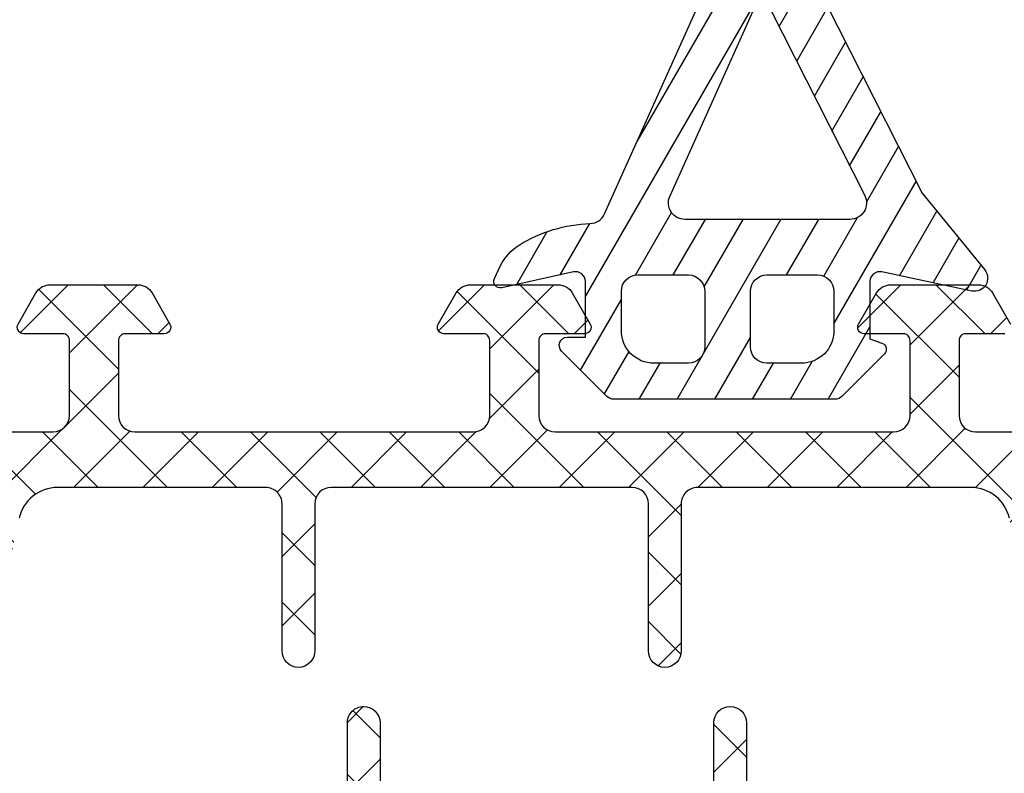
# Model space of a CAD drawing. Units: millimetres. Extents: x -831 to 6115, y -3223 to 2338.
# Drawn here: x -582 to -552, y -865 to -842 of the extents above; entities that cross this region are included whole.
import ezdxf

# ---------------------------------------------------------------- set-up
doc = ezdxf.new("R2010")
doc.units = ezdxf.units.MM
doc.header["$LTSCALE"] = 0.2
for name, color, linetype in [('REYNAERS', 7, 'Continuous'), ('RI-GASKET', 7, 'Continuous'), ('RI-HATCH-I', 4, 'Continuous'), ('RI-HATCH-PI', 4, 'Continuous'), ('RI-PROFILE', 7, 'Continuous')]:
    doc.layers.add(name, color=color, linetype=linetype)

# ---------------------------------------------------------------- blocks, each defined once
blk = doc.blocks.new('0809188v1')
at = {"layer": 'RI-HATCH-I'}
h = blk.add_hatch(dxfattribs=at)
h.set_pattern_fill('_USER', color=256, angle=240, style=0, pattern_type=0)
h.set_pattern_definition([(240, (-278.2642956359029, -2.989547880360988e-07), (0.8660254037844384, -0.5000000000000004), [])])
h.paths.add_polyline_path([(9.405948315714241, 13.59294481721605, -0.1687723067653525), (9.202374660570072, 14.39576794094225), (9.226806651422478, 18.46619037838029, 0.3323790154917493), (8.515873284938223, 19.42950701158652), (8.431197798548695, 19.45866311971916, 0.2837440710690294), (6.890354800308799, 18.95932640579325), (6.263354949249404, 17.2078088236476, 0.02668256084462292), (6.204691127948095, 17.00272561289721, 0.05265837428062586), (6.173765236077386, 16.34016729585727, 0.0526583742805776), (6.253406469209111, 15.92768330694095), (6.436789414076557, 15.32623840348495, 1), (7.393314990578702, 15.61788685881648), (7.194525579306244, 16.26986067436027), (7.878377383257273, 18.2154454618578), (7.940385558466815, 18.41332385273483, -0.8224377952708506), (8.295793602602444, 18.27053041572138), (7.37244925232109, 15.2124606028418, 0.2896898633028893), (7.458212981671878, 14.90342706811596, -0.4285221898540068), (7.123886873350287, 13.61019482263949, 0.2660199879904916), (6.859897741308444, 13.4057950633474), (3.388312824443418, 5.667770350853189, -0.2866688085847653), (2.948290585270186, 5.372698044403862, 0.1313640221918087), (0.7727467273888493, 4.714999701045244, 0.1437088048283664), (0.2090428323279667, 4.085766346257657), (0.01948207482924147, 3.688343953485358, 0.6248693519093181), (0.243287054486828, 3.406982532699715), (2.43506724751775, 3.892888503181197, -0.4796563285019103), (2.799999131699181, 3.599999701045206), (2.799999131699181, 1.899999701045203), (2.24999913169917, 1.899999701045218, 0.6681786379193012), (2.07322243640256, 1.473223005748594), (3.458577775461904, 0.08786766668923462, 0.1989123673796581), (3.670709809817836, -2.989547880360988e-07), (10.43060440023687, -2.989547880360988e-07, 0.1989123673796575), (10.64273643459286, 0.08786766668926305), (11.94142048793647, 1.386551720032855, 0.548618786626655), (11.86840316036428, 1.715911600427347), (11.49999913169917, 1.849999701045206), (11.49999913169917, 3.599999701045206, -0.4768928572280136), (11.86229357741867, 3.893460775180273), (14.6169398707399, 3.308718268865135, 0.7079236771679542), (15.00998681195854, 3.952799301692494), (13.09580969660011, 6.299999701045209)])
h.paths.add_polyline_path([(7.930266385102826, 11.88279938604101, -0.6309530113843053), (8.471670095656592, 11.89543633929556), (11.3402560518967, 6.22572743146246, -0.5590935892157082), (10.89410922436043, 5.499999701045212), (5.839023069535429, 5.499999701045212, -0.543876362415015), (5.38283037948203, 6.204665842704898)], flags=16)
h.paths.add_polyline_path([(5.949999131699158, 3.799999701045209, -0.4142135623730951), (6.449999131699158, 3.299999701045209), (6.449999131699158, 1.599999701045206, -0.4142135623730951), (5.949999131699158, 1.099999701045206), (4.899999131699204, 1.099999701045206, -0.4142135623730951), (3.899999131699204, 2.099999701045206), (3.899999131699204, 3.299999701045209, -0.4142135623730951), (4.399999131699204, 3.799999701045209)], flags=16)
h.paths.add_polyline_path([(8.349999131699192, 3.799999701045209), (9.899999131699204, 3.799999701045209, -0.4142135623730951), (10.3999991316992, 3.299999701045209), (10.3999991316992, 2.099999701045206, -0.4142135623730951), (9.399999131699204, 1.099999701045206), (8.349999131699192, 1.099999701045206, -0.4142135623730951), (7.849999131699192, 1.599999701045206), (7.849999131699192, 3.299999701045209, -0.4142135623730948)], flags=16)
at = {"layer": 'RI-GASKET'}
for points in [[(6.204691127948038, 17.002725612897, -0.02668256084465207), (6.263354949249404, 17.20780882364762), (6.890354800308799, 18.95932640579325, -0.2837440710690297), (8.431197798548695, 19.45866311971916), (8.515873284938166, 19.42950701158655), (8.515873284938223, 19.42950701158654, -0.3323790154917652), (9.226806651422478, 18.46619037838025), (9.202374660570072, 14.39576794094225, 0.1687723067653533), (9.405948315714241, 13.59294481721605), (9.405948315714241, 13.59294481721605), (9.405948315714241, 13.59294481721605), (13.09580969660011, 6.299999701045223), (15.00998681195854, 3.952799301692508, -0.7079236771679612), (14.6169398707399, 3.308718268865135), (11.86229357741867, 3.893460775180259, 0.4768928572280146), (11.49999913169917, 3.599999701045206), (11.49999913169917, 1.849999701045206), (11.86840316036428, 1.715911600427347, -0.5486187866266672), (11.94142048793647, 1.38655172003287), (10.64273643459286, 0.08786766668924884, -0.1989123673796587), (10.43060440023687, -2.989547880360988e-07), (3.670709809817836, -2.989547880360988e-07, -0.1989123673796569), (3.458577775461904, 0.08786766668924884), (2.07322243640256, 1.473223005748579, -0.6681786379192982), (2.24999913169917, 1.899999701045218), (2.799999131699181, 1.899999701045218), (2.799999131699181, 3.599999701045206, 0.47965632850191), (2.43506724751775, 3.892888503181197), (0.243287054486828, 3.406982532699715, -0.6248693519093291), (0.01948207482924147, 3.688343953485358), (0.2090428323279667, 4.085766346257643, -0.143708804828359), (0.7727467273887925, 4.714999701045215, -0.1313640221918105), (2.948290585270186, 5.372698044403862, 0.2866688085847631), (3.388312824443418, 5.667770350853161), (6.859897741308444, 13.40579506334741, -0.2660199879904837), (7.123886873350287, 13.61019482263949, 0.4285221898540068), (7.458212981671878, 14.90342706811596, -0.2896898633028522), (7.37244925232109, 15.21246060284177), (8.28391755612229, 18.23119755011577, 0.9149204671691632), (7.940385558466815, 18.41332385273483), (7.878377383257273, 18.21544546185778), (7.194525579306244, 16.26986067436027), (7.393314990578702, 15.6178868588165, -1), (6.436789414076557, 15.32623840348495), (6.253406469209168, 15.92768330694082, -0.05265837428059901), (6.173765236077386, 16.34016729585728, -0.05265837428059901)], [(11.3402560518967, 6.22572743146246, -0.5590935892157092), (10.89410922436043, 5.499999701045212), (5.839023069535429, 5.499999701045212, -0.5438763624150146), (5.38283037948203, 6.204665842704898), (7.930266385102826, 11.88279938604101, -0.6309530113843053), (8.471670095656592, 11.89543633929556)], [(6.449999131699158, 3.299999701045209), (6.449999131699158, 1.599999701045206, -0.4142135623730951), (5.949999131699158, 1.099999701045206), (4.899999131699204, 1.099999701045206, -0.4142135623730951), (3.899999131699204, 2.099999701045206), (3.899999131699204, 3.299999701045209, -0.4142135623730951), (4.399999131699204, 3.799999701045209), (5.949999131699158, 3.799999701045209, -0.4142135623730951)], [(10.3999991316992, 3.299999701045209), (10.3999991316992, 2.099999701045206, -0.4142135623730951), (9.399999131699204, 1.099999701045206), (8.349999131699192, 1.099999701045206, -0.4142135623730951), (7.849999131699192, 1.599999701045206), (7.849999131699192, 3.299999701045209, -0.4142135623730951), (8.349999131699192, 3.799999701045209), (9.899999131699204, 3.799999701045209, -0.4142135623730951)]]:
    blk.add_lwpolyline(points, format="xyb", close=True, dxfattribs=at)
blk = doc.blocks.new('0000773R')
at = {"layer": 'RI-HATCH-PI'}
h = blk.add_hatch(dxfattribs=at)
h.set_pattern_fill('_U', color=256, scale=1.5, angle=225, style=0, double=1, pattern_type=0)
h.set_pattern_definition([(225, (101.2278059164342, 346.5722250717511), (1.060660171779821, -1.060660171779822), []), (315, (101.2278059164342, 346.5722250717511), (1.060660171779822, 1.060660171779821), [])])
edge = h.paths.add_edge_path()
edge.add_line((4.549477327980703, 16.39660513560906), (4.549482731846417, 20.00015852619785))
edge.add_line((4.549482731846417, 20.00015852619785), (4.549491129572111, 25.60015852619173))
edge.add_arc((4.049491129572679, 25.60015927598866), 0.4999999999999937, 359.9999140796014, 449.9999140795998)
edge.add_line((4.049491879369619, 26.10015927598809), (-0.450508120625436, 26.10016602416053))
edge.add_arc((-0.4505073708291363, 26.6001660241603), 0.5000000000003348, 179.9999140796731, 269.9999140796731, ccw=False)
edge.add_arc((-0.4505073708291363, 26.60016602415939), 0.5000000000003348, 89.99991407956878, 179.9999140795688, ccw=False)
edge.add_line((-0.4505066210319271, 27.10016602415917), (4.049493259881764, 27.10004644182552))
edge.add_arc((4.04950654680804, 27.60004644164901), 0.5000000000000293, 269.9984774304032, 359.9984907252627)
edge.add_line((4.549506546634596, 27.60003327074227), (4.549674230397791, 33.9657211733697))
edge.add_arc((3.349674230814141, 33.96575278354581), 1.199999999999985, 359.9984907252659, 437.5000859204013)
edge.add_line((3.609400010682528, 35.13730838157423), (1.34235834267934, 35.63989585263167))
edge.add_arc((1.450577417624525, 36.12804401847686), 0.5000000000000205, 180.0221178417074, 257.5000859203992, ccw=False)
edge.add_line((0.9505774548791308, 36.12785100390104), (0.9500035777796896, 37.61446685713034))
edge.add_arc((0.6500035777794438, 37.61446640725227), 0.3000000000005831, 8.5920381489124e-05, 30.00008592027801)
edge.add_line((0.9098109739762279, 37.76446679685776), (0.02679597857156324, 39.29388833610145))
edge.add_arc((0.2000009093682153, 39.39388859583811), 0.1999999999991849, 180.0000859203754, 210.0000859203699, ccw=False)
edge.add_line((9.093692554529298e-07, 39.39388829591942), (5.998377403670929e-07, 39.60029845743318))
edge.add_arc((0.4000005998373766, 39.60029905727041), 0.400000000000086, 90.000085920353, 180.000085920353, ccw=False)
edge.add_line((0.4000000000001549, 40.00029905727004), (0.9819660112494333, 40.00029992998296))
edge.add_arc((0.9819663111692266, 39.80029992998126), 0.2000000000019188, 79.7779065301824, 90.00008592069167, ccw=False)
edge.add_arc((2.099991002419561, 46.0003016065215), 6.099999999946263, 259.7779065298784, 262.5936926519251)
edge.add_arc((1.27500051976312, 39.6536969471114), 0.3000000000005854, 8.592037471544245e-05, 82.5936926520369, ccw=False)
edge.add_line((1.575000519763371, 39.65369739698943), (1.57500068910128, 39.54077457025895))
edge.add_arc((2.10000112469336, 39.25030160658056), 0.5999999999999803, 151.045061548546, 388.9551102922593)
edge.add_line((2.625000689100098, 39.54077614483256), (2.625000519761734, 39.65369897156305))
edge.add_arc((2.925000519761821, 39.65369942144017), 0.3000000000004246, 97.40647918888271, 180.0000859202024, ccw=False)
edge.add_arc((2.099991002428594, 46.00030160656758), 6.099999999996009, 277.4064791890126, 280.2222653110281)
edge.add_arc((3.218034288667782, 39.80030328316795), 0.2000000000089674, 90.00008592114108, 100.2222653116549, ccw=False)
edge.add_line((3.21803398874642, 40.00030328317669), (3.799999999995698, 40.00030415588915))
edge.add_arc((3.800000599833943, 39.60030415588918), 0.400000000000427, 8.592046697231126e-05, 90.00008592049949, ccw=False)
edge.add_line((4.20000059983392, 39.60030475572719), (4.200000909364981, 39.39389459421344))
edge.add_arc((4.000000909365114, 39.39389429429469), 0.2000000000000918, -29.99991407959459, 8.592039171162469e-05, ccw=False)
edge.add_line((4.173206140081284, 39.29389455403205), (3.290195731702234, 37.76447036646758))
edge.add_arc((3.550003577776694, 37.61447075607447), 0.2999999999998882, 150.0000859205666, 180.0000859205118)
edge.add_line((3.250003577777143, 37.61447030619573), (3.250221189710494, 37.50567011929715))
edge.add_arc((3.550220589648527, 37.50627014997067), 0.2999999999999818, 180.1145974936441, 257.5000859203996)
edge.add_line((3.485289144681424, 37.21338125046358), (5.858635535948004, 36.68722675689375))
edge.add_arc((5.750416461003187, 36.1990785910484), 0.5000000000000935, 8.592040427402026e-05, 77.50008592044429, ccw=False)
edge.add_line((6.250416461002722, 36.19907934084537), (6.249462163546703, 34.10140854497357))
edge.add_arc((6.749462111805947, 34.10118107902437), 0.500000000000005, 179.9739343213573, 269.9739343213573)
edge.add_line((6.749234645856752, 33.60118113076513), (9.04946467782441, 33.60013468264177))
edge.add_arc((9.049464377906595, 33.8001346826417), 0.2000000000001567, 270.000085920125, 360.0000859201901)
edge.add_line((9.249464377906527, 33.80013498255974), (9.249462578393953, 35.00013498255865))
edge.add_arc((9.449462578393552, 35.00013528247766), 0.1999999999998245, 60.00008592054462, 180.000085920467, ccw=False)
edge.add_line((9.549462318655635, 35.17334051319384), (10.49946314115608, 34.62485918207838))
edge.add_arc((10.24946379049963, 34.19184610528825), 0.4999999999999039, 8.592038557253545e-05, 60.00008592040331, ccw=False)
edge.add_line((10.74946379049897, 34.19184685508506), (10.74946547407973, 31.50843960556866))
edge.add_arc((10.24946547408037, 31.50843885577169), 0.4999999999999316, -59.99991407962898, 8.592040387611632e-05, ccw=False)
edge.add_line((10.49946612342303, 31.07542652877836), (9.549466945925197, 30.52694234843474))
edge.add_arc((9.449466686188236, 30.70014727923231), 0.200000000000124, 180.0000859203693, 300.00008592031156, ccw=False)
edge.add_line((9.249466686188335, 30.70014697931364), (9.249464886676215, 31.90014697931209))
edge.add_arc((9.049464886676622, 31.90014667939326), 0.1999999999998174, 8.592041711158186e-05, 90.00008592067817)
edge.add_line((9.049464586756876, 32.10014667939285), (6.749464586759878, 32.10014323032746))
edge.add_arc((6.749465336556634, 31.60014323032814), 0.49999999999988, 90.00008592037925, 180.0000859203795)
edge.add_line((6.249465336557314, 31.60014248053139), (6.249480857352701, 21.25014248054284))
edge.add_arc((6.749480857352019, 21.2501432303396), 0.49999999999988, 180.0000859203791, 270.000085920379)
edge.add_line((6.749481607148773, 20.75014323034028), (9.049481607145772, 20.75014667940613))
edge.add_arc((9.049481307227957, 20.95014667940606), 0.2000000000001567, 270.000085920125, 360.0000859201901)
edge.add_line((9.249481307227889, 20.9501469793241), (9.249479507715314, 22.15014697932301))
edge.add_arc((9.449479507714914, 22.15014727924201), 0.1999999999998245, 60.000085920545075, 180.000085920466, ccw=False)
edge.add_line((9.549479247976997, 22.32335250995819), (10.49948007047744, 21.77487117884274))
edge.add_arc((10.24948071982096, 21.34185810205266), 0.4999999999998733, 8.592037977450673e-05, 60.00008592039802, ccw=False)
edge.add_line((10.74948071982028, 21.34185885184942), (10.74948273183947, 20.00014922871614))
edge.add_line((10.74948273183947, 20.00014922871614), (10.74948071982028, 18.65843960558285))
edge.add_arc((10.24948071982096, 18.65844035537962), 0.4999999999998747, 299.9999140796018, 359.9999140796197, ccw=False)
edge.add_line((10.49948007047744, 18.22542727858953), (9.549479247976997, 17.67694594747408))
edge.add_arc((9.44947950771495, 17.85015117819026), 0.1999999999998036, 179.999914079533, 299.9999140794467, ccw=False)
edge.add_line((9.249479507715371, 17.85015147810926), (9.249481307227889, 19.05015147810817))
edge.add_arc((9.049481307227957, 19.05015177802622), 0.2000000000001567, 359.9999140798099, 449.999914079875)
edge.add_line((9.049481607145772, 19.25015177802615), (6.749481607148773, 19.25015522709199))
edge.add_arc((6.749480857352019, 18.75015522709267), 0.49999999999988, 89.99991407962095, 179.999914079621)
edge.add_line((6.249480857352701, 18.75015597688943), (6.249465336557314, 8.400155976900887))
edge.add_arc((6.749465336556632, 8.400155227104133), 0.49999999999988, 179.999914079621, 269.999914079621)
edge.add_line((6.749464586759878, 7.900155227104815), (9.049464586756876, 7.900151778039426))
edge.add_arc((9.049464886676624, 8.100151778039017), 0.1999999999998156, 269.9999140793213, 359.9999140795819)
edge.add_line((9.249464886676215, 8.100151478120178), (9.249466686188335, 9.300151478118632))
edge.add_arc((9.449466686188236, 9.300151178199963), 0.2000000000001265, 59.99991407968872, 179.9999140796302, ccw=False)
edge.add_line((9.549466945925197, 9.473356108997532), (10.49946612342303, 8.92487192865391))
edge.add_arc((10.24946547408037, 8.49185960166058), 0.4999999999999308, -8.592040410349e-05, 59.99991407962892, ccw=False)
edge.add_line((10.74946547407973, 8.491858851863608), (10.74946145005988, 5.80845160235074))
edge.add_arc((10.24946145006056, 5.808452352147503), 0.4999999999998747, 299.9999140796019, 359.99991407961994, ccw=False)
edge.add_line((10.49946080071704, 5.375439275357419), (9.549459978216596, 4.826957944241965))
edge.add_arc((9.449460237954549, 5.000163174958142), 0.1999999999998028, 179.9999140795328, 299.99991407944674, ccw=False)
edge.add_line((9.24946023795497, 5.000163474877152), (9.249462037467488, 6.20016347487606))
edge.add_arc((9.049462037467556, 6.200163774794103), 0.2000000000001567, 359.9999140798099, 449.999914079875)
edge.add_line((9.049462337385371, 6.400163774794034), (6.75041946535373, 6.40016643245897))
edge.add_arc((6.750418887359956, 5.900166432459311), 0.499999999999993, 89.99993376679237, 179.9999337667924)
edge.add_line((6.250418887360297, 5.900167010453085), (6.250416461002715, 3.801219116586907))
edge.add_arc((5.750416461003172, 3.801219866383892), 0.5000000000001048, 282.49991407955633, 359.99991407959453, ccw=False)
edge.add_line((5.858635535947997, 3.313071700538529), (3.485289144681417, 2.786917206968695))
edge.add_arc((3.55022058964852, 2.494028307461607), 0.2999999999999817, 102.4999140796006, 179.8854025063565)
edge.add_line((3.250221189710487, 2.494628338135129), (3.250003577777136, 2.385828151236552))
edge.add_arc((3.550003577776674, 2.385827701357801), 0.2999999999998753, 179.9999140794875, 209.999914079434)
edge.add_line((3.290195731702227, 2.235828090964702), (4.173206140081277, 0.7064039034002292))
edge.add_arc((4.000000909365107, 0.6064041631375913), 0.2000000000000918, -8.592039199584178e-05, 29.999914079594305, ccw=False)
edge.add_line((4.200000909364974, 0.6064038632188442), (4.200000599833913, 0.3999937017050854))
edge.add_arc((3.800000599833936, 0.3999943015431029), 0.400000000000427, 269.99991407950046, 359.999914079533, ccw=False)
edge.add_line((3.799999999995691, -5.698456874370095e-06), (3.218033988746413, -4.825744412073618e-06))
edge.add_arc((3.218034288667833, 0.1999951742637053), 0.2000000000083423, 259.77773468832913, 269.9999140788424, ccw=False)
edge.add_arc((2.099991002428851, -6.00000314913627), 6.099999999996941, 79.77773468897483, 82.593520810991)
edge.add_arc((2.925000519761814, 0.3465990359921083), 0.3000000000004245, 179.999914079798, 262.59352081111734, ccw=False)
edge.add_line((2.625000519761727, 0.3465994858692341), (2.625000689100091, 0.4595223125997165))
edge.add_arc((2.100001124693353, 0.7499968508517156), 0.5999999999999807, 331.0448897077408, 568.954938451454)
edge.add_line((1.575000689101273, 0.4595238871733329), (1.575000519763364, 0.3466010604428504))
edge.add_arc((1.275000519763121, 0.3466015103208759), 0.3000000000005801, 277.40630734796173, 359.99991407962614, ccw=False)
edge.add_arc((2.099991002419689, -6.000003149090087), 6.099999999947144, 97.40630734807513, 100.2220934701214)
edge.add_arc((0.9819663111692195, 0.1999985274510158), 0.2000000000019194, 269.99991407930827, 280.22209346981754, ccw=False)
edge.add_line((0.9819660112494262, -1.472550678727202e-06), (0.4000000000001478, -5.99837761683375e-07))
edge.add_arc((0.4000005998373695, 0.3999994001618745), 0.400000000000086, 179.999914079647, 269.999914079647, ccw=False)
edge.add_line((5.998377332616656e-07, 0.3999999999990962), (9.093692483475024e-07, 0.606410161512855))
edge.add_arc((0.2000009093682084, 0.6064098615941663), 0.1999999999991849, 149.9999140796301, 179.9999140796247, ccw=False)
edge.add_line((0.02679597857155613, 0.7064101213308334), (0.9098109739762208, 2.235831660574519))
edge.add_arc((0.6500035777794371, 2.385832050180003), 0.3000000000005827, 329.9999140797225, 359.9999140796191)
edge.add_line((0.9500035777796825, 2.385831600301941), (0.9504714202037405, 3.872388292309694))
edge.add_arc((1.450471395442281, 3.872230934570365), 0.4999999999999994, 102.49991407959982, 179.9819681310278, ccw=False)
edge.add_line((1.34225232049711, 4.360379100415543), (3.609350227983768, 4.862979039377787))
edge.add_arc((3.349624448115401, 6.034534637406198), 1.199999999999974, 282.4999140795978, 360.0009657168279)
edge.add_line((4.549624447944922, 6.034554863332144), (4.549483504551283, 14.39669722710809))
edge.add_arc((4.049483504622301, 14.39668879963894), 0.5000000000000043, 0.0009657168282935514, 90.00096977548871)
edge.add_line((4.049475041734659, 14.89668879956733), (-0.4505249214045577, 14.89661263357911))
edge.add_arc((-0.4505241716078032, 15.39661263357888), 0.5000000000003348, 179.9999140796209, 269.99991407962096, ccw=False)
edge.add_arc((-0.4505241716078032, 15.39661263357842), 0.5000000000003348, 89.99991407956878, 179.9999140795688, ccw=False)
edge.add_line((-0.450523421810594, 15.8966126335782), (4.049476578184404, 15.89660588540644))
edge.add_arc((4.049477327981243, 16.3966058854059), 0.5000000000000222, 269.9999140796112, 359.9999140796112)
at = {"layer": 'RI-PROFILE', "transparency": 33554687}
for points in [[(6.250416461002722, 36.19907934084537), (6.249462163546703, 34.10140854497357, 0.414213562373095), (6.749234645856752, 33.60118113076513), (9.04946467782441, 33.60013468264177, 0.4142135623734282), (9.249464377906527, 33.80013498255974), (9.249462578393953, 35.00013498255865, -0.5773502691891667), (9.549462318655635, 35.17334051319384), (10.49946314115608, 34.62485918207838, -0.267949192431205), (10.74946379049897, 34.19184685508506), (10.74946547407973, 31.50843960556866, -0.2679491924312769), (10.49946612342303, 31.07542652877836), (9.549466945925197, 30.52694234843474, -0.5773502691892878), (9.249466686188335, 30.70014697931364), (9.249464886676215, 31.90014697931209, 0.414213562374427), (9.049464586756876, 32.10014667939285), (6.749464586759878, 32.10014323032746, 0.414213562373095), (6.249465336557314, 31.60014248053139), (6.249480857352701, 21.25014248054284, 0.414213562373095), (6.749481607148773, 20.75014323034028), (9.049481607145772, 20.75014667940613, 0.4142135623734282), (9.249481307227889, 20.9501469793241), (9.249479507715314, 22.15014697932301, -0.5773502691891667), (9.549479247976997, 22.32335250995819), (10.49948007047744, 21.77487117884274, -0.2679491924312071), (10.74948071982028, 21.34185885184942), (10.74948273183947, 20.00014922871614), (10.74948071982028, 18.65843960558285, -0.267949192431207), (10.49948007047744, 18.22542727858953), (9.549479247976997, 17.67694594747408, -0.5773502691891258), (9.249479507715371, 17.85015147810926), (9.249481307227889, 19.05015147810817, 0.414213562373428), (9.049481607145772, 19.25015177802615), (6.749481607148773, 19.25015522709199, 0.414213562373095), (6.249480857352701, 18.75015597688943), (6.249465336557314, 8.400155976900887, 0.414213562373095), (6.749464586759878, 7.900155227104815), (9.049464586756876, 7.900151778039426, 0.414213562374427), (9.249464886676215, 8.100151478120178), (9.249466686188335, 9.300151478118632, -0.5773502691892878), (9.549466945925197, 9.473356108997532), (10.49946612342303, 8.92487192865391, -0.2679491924312769), (10.74946547407973, 8.491858851863608), (10.74946145005988, 5.80845160235074, -0.267949192431207), (10.49946080071704, 5.375439275357419), (9.549459978216596, 4.826957944241965, -0.5773502691891258)], [(9.24946023795497, 5.000163474877152), (9.249462037467488, 6.20016347487606, 0.414213562373428), (9.049462337385371, 6.400163774794034), (6.75041946535373, 6.40016643245897, 0.414213562373095), (6.250418887360297, 5.900167010453085), (6.250416461002715, 3.801219116586907, -0.3516652221703361)], [(3.609350227983768, 4.862979039377787, 0.3516703782805577), (4.549624447944922, 6.034554863332144), (4.549483504551283, 14.39669722710809, 0.4142135831207692), (4.049475041734659, 14.89668879956733), (-0.4505249214045577, 14.89661263357911, -0.414213562373095), (-0.9505241716075759, 15.39661338337563, -0.414213562373095), (-0.450523421810594, 15.8966126335782), (4.049476578184404, 15.89660588540644, 0.414213562373095), (4.549477327980703, 16.39660513560906), (4.549482731846417, 20.00015852619785), (4.549491129572111, 25.60015852619173, 0.4142135623730867), (4.049491879369619, 26.10015927598809), (-0.450508120625436, 26.10016602416053, -0.414213562373095), (-0.9505073708289089, 26.6001667739566, -0.414213562373095), (-0.4505066210319271, 27.10016602415917), (4.049493259881764, 27.10004644182552, 0.414213630335767), (4.549506546634596, 27.60003327074227), (4.549674230397791, 33.9657211733697, 0.3516730433168971), (3.609400010682528, 35.13730838157423)]]:
    blk.add_lwpolyline(points, format="xyb", dxfattribs=at)
blk = doc.blocks.new('0000773L')
at = {"layer": 'RI-HATCH-PI'}
h = blk.add_hatch(dxfattribs=at)
h.set_pattern_fill('_U', color=256, scale=1.5, angle=45, style=0, double=1, pattern_type=0)
h.set_pattern_definition([(45, (-101.2278051618307, -306.5719255781246), (-1.060660171779821, 1.060660171779821), []), (135, (-101.2278051618307, -306.5719255781246), (-1.060660171779821, -1.060660171779821), [])])
edge = h.paths.add_edge_path()
edge.add_line((-4.549476573377206, 23.60367576305404), (-4.54948197724292, 20.00012237246526))
edge.add_line((-4.54948197724292, 20.00012237246526), (-4.549490374968613, 14.40012237247137))
edge.add_arc((-4.049490374969182, 14.40012162267445), 0.4999999999999937, 179.9999140796014, 269.9999140795998)
edge.add_line((-4.049491124766121, 13.90012162267502), (0.4505088752289339, 13.90011487450258))
edge.add_arc((0.4505081254326342, 13.4001148745028), 0.5000000000003348, -8.592032702381402e-05, 89.99991407967309, ccw=False)
edge.add_arc((0.4505081254326342, 13.40011487450371), 0.5000000000003348, 269.99991407956884, 359.99991407956884, ccw=False)
edge.add_line((0.450507375635425, 12.90011487450394), (-4.049492505278266, 12.90023445683758))
edge.add_arc((-4.049505792204542, 12.40023445701409), 0.5000000000000293, 89.99847743040323, 179.9984907252627)
edge.add_line((-4.549505792031098, 12.40024762792083), (-4.549673475794293, 6.034559725293406))
edge.add_arc((-3.349673476210643, 6.034528115117295), 1.199999999999985, 179.9984907252658, 257.5000859204013)
edge.add_line((-3.60939925607903, 4.862972517088878), (-1.342357588075842, 4.360385046031439))
edge.add_arc((-1.450576663021027, 3.872236880186242), 0.5000000000000219, 0.022117841707597563, 77.50008592039927, ccw=False)
edge.add_line((-0.9505767002756329, 3.872429894762064), (-0.9500028231761917, 2.385814041532768))
edge.add_arc((-0.6500028231759459, 2.38581449141083), 0.3000000000005831, 180.0000859203808, 210.0000859202775)
edge.add_line((-0.90981021937273, 2.235814101805346), (-0.02679522396806533, 0.7063925625616605))
edge.add_arc((-0.2000001547647174, 0.6063923028249936), 0.1999999999991847, 8.592037528387664e-05, 30.000085920369827, ccw=False)
edge.add_line((-1.547657575429184e-07, 0.6063926027436821), (1.547657575429184e-07, 0.3999824412299233))
edge.add_arc((-0.3999998452338787, 0.3999818413927017), 0.400000000000086, -89.999914079647, 8.592035300125644e-05, ccw=False)
edge.add_line((-0.399999245396657, -1.815860693454852e-05), (-0.9819652566459354, -1.903131985159234e-05))
edge.add_arc((-0.9819655565657287, 0.1999809686818432), 0.2000000000019197, 259.7779065301825, 270.00008592069173, ccw=False)
edge.add_arc((-2.099990247816063, -6.000020707858389), 6.099999999946263, 79.7779065298784, 82.5936926519251)
edge.add_arc((-1.274999765159623, 0.3465839515517101), 0.300000000000588, 180.0000859203752, 262.59369265203696, ccw=False)
edge.add_line((-1.574999765159873, 0.3465835016736776), (-1.574999934497782, 0.4595063284041601))
edge.add_arc((-2.100000370089862, 0.7499792920825425), 0.5999999999999802, 331.045061548546, 568.9551102922593)
edge.add_line((-2.6249999344966, 0.4595047538305437), (-2.624999765158236, 0.3465819271000612))
edge.add_arc((-2.924999765158323, 0.3465814772229354), 0.3000000000004246, -82.59352081111729, 8.592020202513595e-05, ccw=False)
edge.add_arc((-2.099990247825096, -6.000020707904465), 6.099999999996006, 97.40647918901264, 100.2222653110282)
edge.add_arc((-3.218033534064284, 0.1999776154951584), 0.2000000000089682, 270.00008592114114, 280.22226531165484, ccw=False)
edge.add_line((-3.218033234142922, -2.238451358493876e-05), (-3.7999992453922, -2.325722604723524e-05))
edge.add_arc((-3.799999845230445, 0.3999767427739301), 0.4000000000004271, 180.000085920467, 270.00008592049954, ccw=False)
edge.add_line((-4.199999845230423, 0.3999761429359125), (-4.200000154761483, 0.6063863044496713))
edge.add_arc((-4.000000154761616, 0.6063866043684184), 0.2000000000000918, 150.0000859204058, 180.000085920392, ccw=False)
edge.add_line((-4.173205385477786, 0.7063863446310563), (-3.290194977098736, 2.235810532195529))
edge.add_arc((-3.550002823173196, 2.385810142588632), 0.2999999999998882, 330.0000859205667, 360.0000859205118)
edge.add_line((-3.250002823173645, 2.385810592467379), (-3.250220435106996, 2.494610779365956))
edge.add_arc((-3.550219835045029, 2.494010748692435), 0.2999999999999818, 0.1145974936435537, 77.50008592039941)
edge.add_line((-3.485288390077926, 2.786899648199523), (-5.858634781344506, 3.313054141769356))
edge.add_arc((-5.750415706399689, 3.801202307614712), 0.5000000000000965, 180.0000859204046, 257.5000859204443, ccw=False)
edge.add_line((-6.250415706399224, 3.801201557817734), (-6.249461408943205, 5.898872353689541))
edge.add_arc((-6.749461357202449, 5.899099819638735), 0.500000000000005, 359.9739343213573, 449.9739343213573)
edge.add_line((-6.749233891253255, 6.39909976789798), (-9.049463923220912, 6.400146216021341))
edge.add_arc((-9.049463623303097, 6.200146216021409), 0.2000000000001567, 90.00008592012502, 180.0000859201901)
edge.add_line((-9.24946362330303, 6.200145916103367), (-9.249461823790455, 5.000145916104458))
edge.add_arc((-9.449461823790054, 5.000145616185453), 0.1999999999998245, -119.99991407945492, 8.59204658922863e-05, ccw=False)
edge.add_line((-9.549461564052137, 4.826940385469271), (-10.49946238655258, 5.375421716584725))
edge.add_arc((-10.24946303589613, 5.808434793374861), 0.499999999999907, 180.0000859203859, 240.0000859204035, ccw=False)
edge.add_line((-10.74946303589547, 5.808434043578046), (-10.74946471947624, 8.491841293094438))
edge.add_arc((-10.24946471947687, 8.491842042891411), 0.4999999999999316, 120.0000859203711, 180.0000859204041, ccw=False)
edge.add_line((-10.49946536881953, 8.924854369884741), (-9.549466191321699, 9.473338550228362))
edge.add_arc((-9.449465931584738, 9.300133619430794), 0.2000000000001255, 8.592036982690843e-05, 120.0000859203113, ccw=False)
edge.add_line((-9.249465931584837, 9.300133919349463), (-9.249464132072717, 8.10013391935101))
edge.add_arc((-9.049464132073126, 8.100134219269847), 0.1999999999998156, 180.0000859204181, 270.0000859206787)
edge.add_line((-9.049463832153378, 7.900134219270257), (-6.74946383215638, 7.900137668335645))
edge.add_arc((-6.749464581953134, 8.400137668334963), 0.49999999999988, 270.000085920379, 360.000085920379)
edge.add_line((-6.249464581953816, 8.400138418131718), (-6.249480102749203, 18.75013841812026))
edge.add_arc((-6.749480102748521, 18.7501376683235), 0.49999999999988, 8.59203790466456e-05, 90.00008592037905)
edge.add_line((-6.749480852545275, 19.25013766832282), (-9.049480852542274, 19.25013421925698))
edge.add_arc((-9.049480552624459, 19.05013421925705), 0.2000000000001567, 90.00008592012502, 180.0000859201901)
edge.add_line((-9.24948055262439, 19.050133919339), (-9.249478753111816, 17.8501339193401))
edge.add_arc((-9.449478753111416, 17.85013361942109), 0.1999999999998245, -119.99991407945492, 8.59204658922863e-05, ccw=False)
edge.add_line((-9.549478493373499, 17.67692838870491), (-10.49947931587394, 18.22540971982036))
edge.add_arc((-10.24947996521747, 18.65842279661045), 0.4999999999998733, 180.0000859203799, 240.00008592039802, ccw=False)
edge.add_line((-10.74947996521678, 18.65842204681368), (-10.74948197723597, 20.00013166994697))
edge.add_line((-10.74948197723597, 20.00013166994697), (-10.74947996521678, 21.34184129308025))
edge.add_arc((-10.24947996521747, 21.34184054328349), 0.4999999999998747, 119.99991407960181, 179.9999140796197, ccw=False)
edge.add_line((-10.49947931587394, 21.77485362007357), (-9.549478493373499, 22.32333495118903))
edge.add_arc((-9.449478753111451, 22.15012972047285), 0.1999999999998036, -8.592046697231126e-05, 119.99991407944671, ccw=False)
edge.add_line((-9.249478753111873, 22.15012942055384), (-9.24948055262439, 20.95012942055493))
edge.add_arc((-9.049480552624459, 20.95012912063689), 0.2000000000001567, 179.9999140798099, 269.999914079875)
edge.add_line((-9.049480852542274, 20.75012912063696), (-6.749480852545275, 20.75012567157111))
edge.add_arc((-6.749480102748521, 21.25012567157043), 0.49999999999988, 269.999914079621, 359.999914079621)
edge.add_line((-6.249480102749203, 21.25012492177368), (-6.249464581953816, 31.60012492176222))
edge.add_arc((-6.749464581953134, 31.60012567155897), 0.49999999999988, 359.999914079621, 449.999914079621)
edge.add_line((-6.74946383215638, 32.10012567155829), (-9.049463832153378, 32.10012912062368))
edge.add_arc((-9.049464132073126, 31.90012912062409), 0.1999999999998156, 89.99991407932133, 179.9999140795819)
edge.add_line((-9.249464132072717, 31.90012942054292), (-9.249465931584837, 30.70012942054447))
edge.add_arc((-9.449465931584738, 30.70012972046314), 0.2000000000001265, 239.99991407968838, 359.99991407963074, ccw=False)
edge.add_line((-9.549466191321699, 30.52692478966557), (-10.49946536881953, 31.07540897000919))
edge.add_arc((-10.24946471947687, 31.50842129700252), 0.4999999999999324, 179.9999140795961, 239.99991407962898, ccw=False)
edge.add_line((-10.74946471947624, 31.5084220467995), (-10.74946069545638, 34.19182929631236))
edge.add_arc((-10.24946069545707, 34.1918285465156), 0.4999999999998747, 119.99991407960201, 179.9999140796201, ccw=False)
edge.add_line((-10.49946004611354, 34.62484162330568), (-9.549459223613098, 35.17332295442114))
edge.add_arc((-9.44945948335105, 35.00011772370496), 0.1999999999998036, -8.592046697231126e-05, 119.99991407944671, ccw=False)
edge.add_line((-9.249459483351472, 35.00011742378595), (-9.24946128286399, 33.80011742378704))
edge.add_arc((-9.049461282864058, 33.800117123869), 0.2000000000001567, 179.9999140798099, 269.999914079875)
edge.add_line((-9.049461582781873, 33.60011712386907), (-6.750418710750239, 33.60011446620413))
edge.add_arc((-6.750418132756465, 34.10011446620379), 0.499999999999993, 269.9999337667924, 359.9999337667924)
edge.add_line((-6.250418132756806, 34.10011388821002), (-6.250415706399224, 36.1990617820762))
edge.add_arc((-5.750415706399681, 36.19906103227922), 0.5000000000001048, 102.49991407955639, 179.9999140795949, ccw=False)
edge.add_line((-5.858634781344506, 36.68720919812458), (-3.485288390077926, 37.21336369169441))
edge.add_arc((-3.550219835045029, 37.5062525912015), 0.2999999999999843, 282.4999140796004, 359.8854025063559)
edge.add_line((-3.250220435106996, 37.50565256052798), (-3.250002823173645, 37.61445274742655))
edge.add_arc((-3.550002823173183, 37.61445319730531), 0.2999999999998753, 359.9999140794869, 389.9999140794334)
edge.add_line((-3.290194977098736, 37.7644528076984), (-4.173205385477786, 39.29387699526288))
edge.add_arc((-4.000000154761616, 39.39387673552552), 0.2000000000000924, 179.9999140796083, 209.9999140795946, ccw=False)
edge.add_line((-4.200000154761483, 39.39387703544426), (-4.199999845230423, 39.60028719695802))
edge.add_arc((-3.799999845230445, 39.60028659712), 0.400000000000427, 89.99991407950051, 179.999914079533, ccw=False)
edge.add_line((-3.7999992453922, 40.00028659711998), (-3.218033234142922, 40.00028572440752))
edge.add_arc((-3.218033534064342, 39.8002857243994), 0.2000000000083421, 79.77773468832908, 89.99991407884232, ccw=False)
edge.add_arc((-2.09999024782536, 46.00028404779938), 6.09999999999694, 259.7777346889748, 262.593520810991)
edge.add_arc((-2.924999765158323, 39.653681862671), 0.3000000000004228, -8.592020242303988e-05, 82.59352081111729, ccw=False)
edge.add_line((-2.624999765158236, 39.65368141279387), (-2.6249999344966, 39.54075858606339))
edge.add_arc((-2.100000370089862, 39.25028404781139), 0.5999999999999807, 151.0448897077407, 388.954938451454)
edge.add_line((-1.574999934497782, 39.54075701148977), (-1.574999765159873, 39.65367983822026))
edge.add_arc((-1.274999765159631, 39.65367938834223), 0.3000000000005801, 97.40630734796179, 179.9999140796267, ccw=False)
edge.add_arc((-2.099990247816198, 46.0002840477532), 6.099999999947148, 277.4063073480751, 280.2220934701214)
edge.add_arc((-0.9819655565657287, 39.80028237121209), 0.2000000000019188, 89.99991407930821, 100.22209346981748, ccw=False)
edge.add_line((-0.9819652566459354, 40.00028237121379), (-0.399999245396657, 40.00028149850087))
edge.add_arc((-0.3999998452338787, 39.60028149850123), 0.400000000000086, -8.592035300125644e-05, 89.999914079647, ccw=False)
edge.add_line((1.547657575429184e-07, 39.60028089866401), (-1.547657575429184e-07, 39.39387073715025))
edge.add_arc((-0.2000001547647176, 39.39387103706894), 0.1999999999991849, 329.99991407963006, 359.9999140796246, ccw=False)
edge.add_line((-0.02679522396806533, 39.29387077733227), (-0.90981021937273, 37.76444923808859))
edge.add_arc((-0.6500028231759463, 37.6144488484831), 0.3000000000005845, 149.9999140797219, 179.9999140796185)
edge.add_line((-0.9500028231761917, 37.61444929836117), (-0.9504706656002497, 36.12789260635341))
edge.add_arc((-1.45047064083879, 36.12804996409274), 0.4999999999999994, 282.4999140795998, 359.98196813102817, ccw=False)
edge.add_line((-1.342251565893619, 35.63990179824756), (-3.609349473380277, 35.13730185928532))
edge.add_arc((-3.34962369351191, 33.9657462612569), 1.199999999999976, 102.4999140795978, 180.0009657168278)
edge.add_line((-4.549623693341431, 33.96572603533096), (-4.549482749947785, 25.60358367155501))
edge.add_arc((-4.049482750018803, 25.60359209902416), 0.5000000000000043, 180.0009657168283, 270.0009697754887)
edge.add_line((-4.049474287131162, 25.10359209909578), (0.4505256760080556, 25.103668265084))
edge.add_arc((0.4505249262113011, 24.60366826508422), 0.5000000000003348, -8.592037897869886e-05, 89.99991407962102, ccw=False)
edge.add_arc((0.4505249262113011, 24.60366826508468), 0.5000000000003348, 269.99991407956884, 359.99991407956884, ccw=False)
edge.add_line((0.4505241764140919, 24.10366826508491), (-4.049475823580906, 24.10367501325666))
edge.add_arc((-4.049476573377746, 23.6036750132572), 0.5000000000000222, 89.99991407961119, 179.9999140796112)
at = {"layer": 'RI-PROFILE', "transparency": 33554687}
for points in [[(-4.049491124766121, 13.90012162267502), (0.4505088752289339, 13.90011487450258, -0.414213562373095), (0.9505081254324068, 13.4001141247065, -0.414213562373095), (0.450507375635425, 12.90011487450394), (-4.049492505278266, 12.90023445683758, 0.414213630335767)], [(-4.049474287131162, 25.10359209909578), (0.4505256760080556, 25.103668265084, -0.414213562373095), (0.9505249262110738, 24.60366751528747, -0.414213562373095), (0.4505241764140919, 24.10366826508491), (-4.049475823580906, 24.10367501325666, 0.414213562373095)]]:
    blk.add_lwpolyline(points, format="xyb", dxfattribs=at)
blk = doc.blocks.new('4030039B')
for name, p in [('0000773L', (10.95217567229969, 12.79983463261941)), ('0000773R', (14.05049903977346, 12.79983463261931))]:
    blk.add_blockref(name, p)
blk = doc.blocks.new('4030039')
blk.add_blockref('4030039B', (-2.842170943040401e-14, 0))

msp = doc.modelspace()

# ---------------------------------------------------------------- block references
at = {"layer": 'REYNAERS'}
msp.add_blockref('0809188v1', (-567.440546880391, -853.1618492065365), dxfattribs=at)
at = {"layer": 'REYNAERS', "rotation": 90}
msp.add_blockref('4030039', (-534.0148991658492, -874.4618186979853), dxfattribs=at)

doc.saveas('drawing.dxf')
